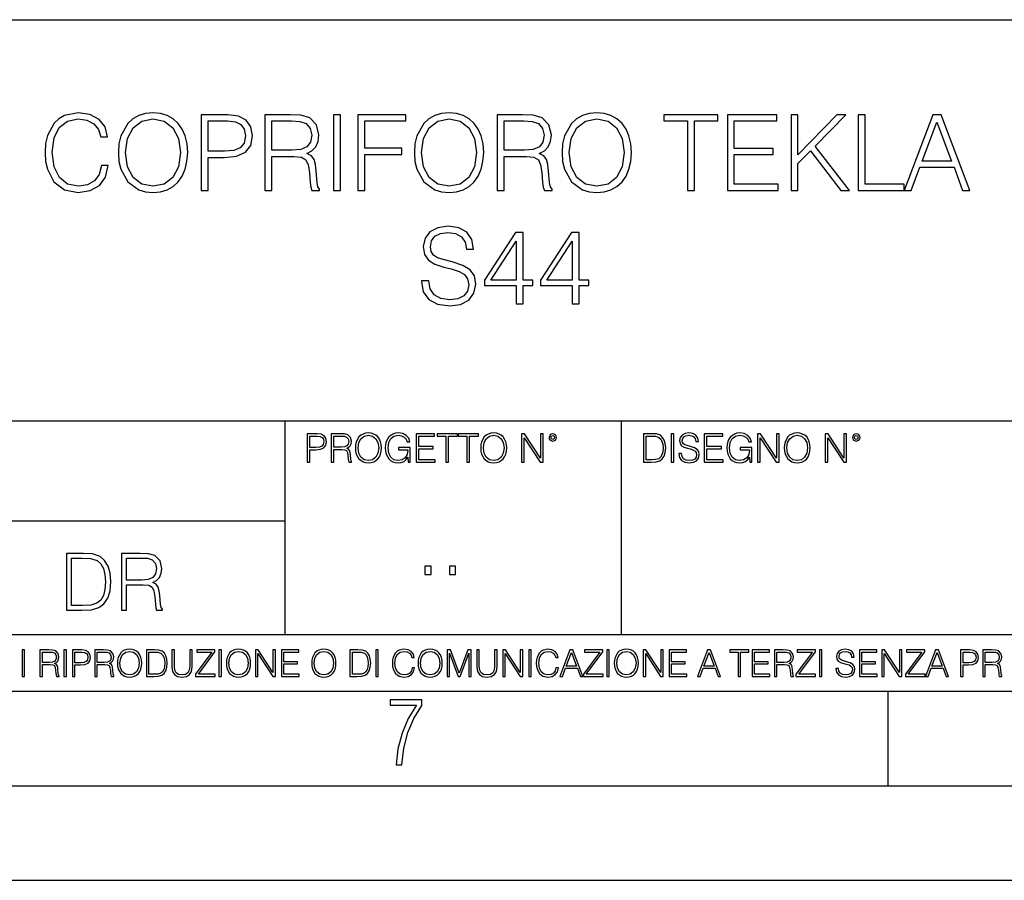
# Model space of a CAD drawing. Extents: x 0 to 420, y 0 to 297.
# Drawn here: x 316 to 368, y 0 to 46 of the extents above; entities that cross this region are included whole.
import ezdxf

# ---------------------------------------------------------------- set-up
doc = ezdxf.new("R2010")
doc.units = 0
doc.layers.get('0').update_dxf_attribs({"linetype": 'CONTINUOUS'})

msp = doc.modelspace()

# ---------------------------------------------------------------- linework, layer by layer
at = {"color": 7}
for p, q in [((234.999802, 45.500252), (410, 45.500252)), ((254.999802, 24.300249), (410, 24.300249)), ((329.999786, 13.00025), (329.999786, 24.300249)), ((347.77301, 13.00025), (347.77301, 24.300249)), ((234.999802, 19.00025), (329.999786, 19.00025)), ((234.999802, 13.00025), (410, 13.00025)), ((25.000401, 9.99976), (410, 9.99976)), ((234.999802, 10.00025), (410, 10.00025)), ((361.875, 4.99976), (361.875, 9.99976)), ((267.5, 4.99976), (415, 4.99976)), ((0, 0), (420, 0)), ((0, 0), (420, 0))]:
    msp.add_line(p, q, dxfattribs=at)
for points in [[(320.284546, 37.78389), (320.173279, 37.322136), (319.922913, 36.977211), (319.550201, 36.765808), (319.071747, 36.693485), (318.493164, 36.810314), (318.059235, 37.155235), (317.781067, 37.722691), (317.686493, 38.490425), (317.781067, 39.247032), (318.05365, 39.797798), (318.482025, 40.137157), (319.060608, 40.253986), (319.516815, 40.187225), (319.878418, 39.998074), (320.128754, 39.697659), (320.245605, 39.308228), (320.607208, 39.308228), (320.473694, 39.831177), (320.156586, 40.231731), (319.678131, 40.487644), (319.060608, 40.582218), (318.337402, 40.437572), (318.036987, 40.265114), (317.781067, 40.02589), (317.430573, 39.369423), (317.335999, 38.952179), (317.308197, 38.484863), (317.335999, 38.00642), (317.430573, 37.589172), (317.775513, 36.921577), (318.326263, 36.504333), (319.0495, 36.36525), (319.68927, 36.465389), (320.178833, 36.737991), (320.501495, 37.183052), (320.646149, 37.78389)], [(321.180237, 38.473736), (321.208038, 38.000854), (321.308197, 37.589172), (321.675354, 36.927143), (322.253937, 36.509895), (322.609985, 36.404194), (323.010559, 36.36525), (323.405548, 36.404194), (323.761597, 36.509895), (324.078705, 36.682358), (324.345734, 36.927143), (324.557129, 37.227558), (324.712921, 37.589172), (324.807495, 38.000854), (324.846436, 38.473736), (324.813049, 38.941051), (324.712921, 39.352734), (324.557129, 39.714348), (324.345734, 40.020329), (324.078705, 40.259548), (323.761597, 40.432011), (323.405548, 40.543278), (323.010559, 40.582218), (322.609985, 40.543278), (322.253937, 40.432011), (321.942413, 40.259548), (321.675354, 40.020329), (321.308197, 39.352734), (321.208038, 38.935486)], [(321.558533, 38.473736), (321.664246, 39.219215), (321.959076, 39.781105), (322.420837, 40.131592), (323.010559, 40.253986), (323.605835, 40.131592), (324.062012, 39.781105), (324.362427, 39.224777), (324.46814, 38.473736), (324.362427, 37.717129), (324.062012, 37.160801), (323.605835, 36.810314), (323.010559, 36.693485), (322.415283, 36.810314), (321.959076, 37.160801), (321.658661, 37.717129)], [(325.564087, 36.476517), (325.931274, 36.476517), (325.931274, 38.212261), (326.78244, 38.212261), (327.43335, 38.279018), (327.900665, 38.490425), (328.178833, 38.846474), (328.273407, 39.352734), (328.189972, 39.842304), (327.939606, 40.192791), (327.533508, 40.404194), (326.96048, 40.476517), (325.564087, 40.476517)], [(325.931274, 38.540493), (325.931274, 40.148285), (326.943787, 40.148285), (327.366608, 40.098213), (327.661438, 39.953568), (327.833923, 39.708782), (327.895111, 39.358295), (327.822784, 38.97443), (327.622498, 38.724083), (327.277588, 38.579437), (326.788025, 38.540493)], [(328.924316, 36.476517), (329.291504, 36.476517), (329.291504, 38.267895), (330.459778, 38.267895), (330.854767, 38.228951), (331.093994, 38.095432), (331.2164, 37.833958), (331.277588, 37.41671), (331.322083, 36.888199), (331.355469, 36.637852), (331.411102, 36.476517), (331.81723, 36.476517), (331.81723, 36.53215), (331.733765, 36.660107), (331.68927, 36.899326), (331.639191, 37.50016), (331.60025, 37.83952), (331.527924, 38.100994), (331.383301, 38.295712), (331.138519, 38.42923), (331.411102, 38.573875), (331.616943, 38.785278), (331.739349, 39.069008), (331.783844, 39.413929), (331.655884, 39.948006), (331.294281, 40.315182), (330.826965, 40.454262), (330.259521, 40.476517), (328.924316, 40.476517)], [(329.291504, 38.596127), (329.291504, 40.148285), (330.331818, 40.148285), (330.765778, 40.12603), (331.105133, 40.009201), (331.322083, 39.753288), (331.405548, 39.402802), (331.338776, 39.030064), (331.149628, 38.779716), (330.821411, 38.635071), (330.354095, 38.596127)], [(332.551575, 36.476517), (332.918762, 36.476517), (332.918762, 40.476517), (332.551575, 40.476517)], [(333.842255, 36.476517), (334.209442, 36.476517), (334.209442, 38.373596), (336.173279, 38.373596), (336.173279, 38.701828), (334.209442, 38.701828), (334.209442, 40.148285), (336.373566, 40.148285), (336.373566, 40.476517), (333.842255, 40.476517)], [(336.829742, 38.473736), (336.857544, 38.000854), (336.957703, 37.589172), (337.32489, 36.927143), (337.903442, 36.509895), (338.259521, 36.404194), (338.660065, 36.36525), (339.055054, 36.404194), (339.411102, 36.509895), (339.72821, 36.682358), (339.995239, 36.927143), (340.206665, 37.227558), (340.362427, 37.589172), (340.457001, 38.000854), (340.495941, 38.473736), (340.462555, 38.941051), (340.362427, 39.352734), (340.206665, 39.714348), (339.995239, 40.020329), (339.72821, 40.259548), (339.411102, 40.432011), (339.055054, 40.543278), (338.660065, 40.582218), (338.259521, 40.543278), (337.903442, 40.432011), (337.591919, 40.259548), (337.32489, 40.020329), (336.957703, 39.352734), (336.857544, 38.935486)], [(337.208038, 38.473736), (337.313751, 39.219215), (337.608612, 39.781105), (338.070343, 40.131592), (338.660065, 40.253986), (339.255341, 40.131592), (339.711517, 39.781105), (340.011932, 39.224777), (340.117645, 38.473736), (340.011932, 37.717129), (339.711517, 37.160801), (339.255341, 36.810314), (338.660065, 36.693485), (338.064789, 36.810314), (337.608612, 37.160801), (337.308197, 37.717129)], [(341.213623, 36.476517), (341.58078, 36.476517), (341.58078, 38.267895), (342.749084, 38.267895), (343.144073, 38.228951), (343.383301, 38.095432), (343.505676, 37.833958), (343.566864, 37.41671), (343.611389, 36.888199), (343.644775, 36.637852), (343.700409, 36.476517), (344.106506, 36.476517), (344.106506, 36.53215), (344.023071, 36.660107), (343.978577, 36.899326), (343.928497, 37.50016), (343.889557, 37.83952), (343.81723, 38.100994), (343.672577, 38.295712), (343.427795, 38.42923), (343.700409, 38.573875), (343.90625, 38.785278), (344.028625, 39.069008), (344.073151, 39.413929), (343.94519, 39.948006), (343.583557, 40.315182), (343.116241, 40.454262), (342.548798, 40.476517), (341.213623, 40.476517)], [(341.58078, 38.596127), (341.58078, 40.148285), (342.621124, 40.148285), (343.055054, 40.12603), (343.394409, 40.009201), (343.611389, 39.753288), (343.694824, 39.402802), (343.628082, 39.030064), (343.438934, 38.779716), (343.110687, 38.635071), (342.643372, 38.596127)], [(344.640594, 38.473736), (344.668396, 38.000854), (344.768555, 37.589172), (345.135712, 36.927143), (345.714294, 36.509895), (346.070343, 36.404194), (346.470917, 36.36525), (346.865906, 36.404194), (347.221954, 36.509895), (347.539062, 36.682358), (347.806091, 36.927143), (348.017517, 37.227558), (348.173279, 37.589172), (348.267853, 38.000854), (348.306793, 38.473736), (348.273407, 38.941051), (348.173279, 39.352734), (348.017517, 39.714348), (347.806091, 40.020329), (347.539062, 40.259548), (347.221954, 40.432011), (346.865906, 40.543278), (346.470917, 40.582218), (346.070343, 40.543278), (345.714294, 40.432011), (345.402771, 40.259548), (345.135712, 40.020329), (344.768555, 39.352734), (344.668396, 38.935486)], [(345.01889, 38.473736), (345.124603, 39.219215), (345.419464, 39.781105), (345.881195, 40.131592), (346.470917, 40.253986), (347.066193, 40.131592), (347.522369, 39.781105), (347.822784, 39.224777), (347.928497, 38.473736), (347.822784, 37.717129), (347.522369, 37.160801), (347.066193, 36.810314), (346.470917, 36.693485), (345.875641, 36.810314), (345.419464, 37.160801), (345.119019, 37.717129)], [(351.266449, 36.476517), (351.633636, 36.476517), (351.633636, 40.148285), (352.879822, 40.148285), (352.879822, 40.476517), (350.020294, 40.476517), (350.020294, 40.148285), (351.266449, 40.148285)], [(353.374939, 36.476517), (356.062012, 36.476517), (356.062012, 36.804749), (353.742126, 36.804749), (353.742126, 38.368034), (355.800537, 38.368034), (355.800537, 38.696266), (353.742126, 38.696266), (353.742126, 40.148285), (355.995239, 40.148285), (355.995239, 40.476517), (353.374939, 40.476517)], [(356.740723, 36.476517), (357.10791, 36.476517), (357.10791, 37.889591), (357.775513, 38.573875), (359.377716, 36.476517), (359.833923, 36.476517), (358.020294, 38.818657), (359.644775, 40.476517), (359.171875, 40.476517), (357.10791, 38.356907), (357.10791, 40.476517), (356.740723, 40.476517)], [(360.295654, 36.476517), (362.715698, 36.476517), (362.715698, 36.804749), (360.662842, 36.804749), (360.662842, 40.476517), (360.295654, 40.476517)], [(362.715698, 36.476517), (363.099548, 36.476517), (363.555756, 37.700439), (365.358246, 37.700439), (365.808899, 36.476517), (366.192749, 36.476517), (364.673981, 40.476517), (364.234467, 40.476517)], [(363.678162, 38.028671), (364.451447, 40.087086), (365.230286, 38.028671)], [(337.208038, 31.689312), (337.208038, 31.661495), (337.302612, 31.105167), (337.591919, 30.699047), (338.059235, 30.454264), (338.699005, 30.365252), (339.272034, 30.4487), (339.705963, 30.676794), (339.978577, 31.038408), (340.078705, 31.522413), (340.000824, 31.950787), (339.772736, 32.273457), (339.383301, 32.51268), (338.821411, 32.696266), (338.354095, 32.813095), (338.048096, 32.913235), (337.842255, 33.052315), (337.719879, 33.241467), (337.680939, 33.497379), (337.736572, 33.814487), (337.914581, 34.053707), (338.203888, 34.198353), (338.598877, 34.253986), (339.010559, 34.192791), (339.322083, 34.020329), (339.511261, 33.742165), (339.583557, 33.363861), (339.961884, 33.363861), (339.861725, 33.875683), (339.594696, 34.259548), (339.17746, 34.498772), (338.61557, 34.582218), (338.064789, 34.498772), (337.653107, 34.281803), (337.391632, 33.94244), (337.302612, 33.508507), (337.369385, 33.085697), (337.569672, 32.790844), (337.909027, 32.579437), (338.393036, 32.423664), (338.771332, 32.32909), (339.188568, 32.195572), (339.477875, 32.034237), (339.644775, 31.806141), (339.700409, 31.483471), (339.633636, 31.155237), (339.438934, 30.90489), (339.12738, 30.743555), (338.704559, 30.693485), (338.226135, 30.760244), (337.875641, 30.95496), (337.658691, 31.266502), (337.586365, 31.689312)], [(342.209442, 30.476517), (342.57663, 30.476517), (342.57663, 31.438965), (343.08844, 31.438965), (343.08844, 31.733818), (342.57663, 31.733818), (342.57663, 34.253986), (342.18161, 34.253986), (340.534882, 31.733818), (340.534882, 31.438965), (342.209442, 31.438965)], [(345.169098, 30.476517), (345.536285, 30.476517), (345.536285, 31.438965), (346.048096, 31.438965), (346.048096, 31.733818), (345.536285, 31.733818), (345.536285, 34.253986), (345.141296, 34.253986), (343.494568, 31.733818), (343.494568, 31.438965), (345.169098, 31.438965)], [(342.209442, 31.733818), (340.868683, 31.733818), (342.209442, 33.792233)], [(345.169098, 31.733818), (343.828369, 31.733818), (345.169098, 33.792233)], [(331.166687, 22.109638), (331.304382, 22.109638), (331.304382, 22.760542), (331.623566, 22.760542), (331.867645, 22.785578), (332.042908, 22.864853), (332.147217, 22.998373), (332.182678, 23.188219), (332.151398, 23.371807), (332.057495, 23.503241), (331.905212, 23.582518), (331.690338, 23.609638), (331.166687, 23.609638)], [(331.304382, 22.883631), (331.304382, 23.486551), (331.684082, 23.486551), (331.842621, 23.467775), (331.953186, 23.413532), (332.017853, 23.321739), (332.040802, 23.190306), (332.013702, 23.046356), (331.938599, 22.952475), (331.809235, 22.898233), (331.625641, 22.883631)], [(332.426758, 22.109638), (332.564453, 22.109638), (332.564453, 22.781404), (333.002563, 22.781404), (333.150696, 22.766802), (333.240387, 22.716732), (333.286285, 22.618679), (333.309235, 22.462212), (333.325928, 22.264019), (333.33844, 22.170139), (333.359314, 22.109638), (333.511597, 22.109638), (333.511597, 22.130501), (333.480316, 22.178484), (333.463623, 22.268192), (333.444855, 22.493505), (333.430237, 22.620766), (333.403137, 22.718817), (333.348877, 22.791836), (333.25708, 22.841906), (333.359314, 22.896147), (333.436493, 22.975424), (333.482391, 23.081821), (333.499084, 23.211168), (333.451111, 23.411446), (333.315491, 23.549137), (333.140259, 23.601294), (332.92746, 23.609638), (332.426758, 23.609638)], [(332.564453, 22.904491), (332.564453, 23.486551), (332.95459, 23.486551), (333.11731, 23.478205), (333.244568, 23.434395), (333.325928, 23.338428), (333.357239, 23.206995), (333.332184, 23.067219), (333.261261, 22.973337), (333.138184, 22.919096), (332.962921, 22.904491)], [(333.711884, 22.858595), (333.722321, 22.681265), (333.759857, 22.526884), (333.897552, 22.278624), (334.114532, 22.122156), (334.248047, 22.082518), (334.398254, 22.067913), (334.546387, 22.082518), (334.679901, 22.122156), (334.798798, 22.186829), (334.898956, 22.278624), (334.978241, 22.391279), (335.036652, 22.526884), (335.072113, 22.681265), (335.0867, 22.858595), (335.074188, 23.033838), (335.036652, 23.188219), (334.978241, 23.323824), (334.898956, 23.438568), (334.798798, 23.528275), (334.679901, 23.592949), (334.546387, 23.634672), (334.398254, 23.649277), (334.248047, 23.634672), (334.114532, 23.592949), (333.997711, 23.528275), (333.897552, 23.438568), (333.759857, 23.188219), (333.722321, 23.031752)], [(333.85376, 22.858595), (333.893402, 23.138149), (334.003967, 23.34886), (334.177124, 23.480291), (334.398254, 23.52619), (334.62149, 23.480291), (334.792542, 23.34886), (334.905212, 23.140236), (334.944855, 22.858595), (334.905212, 22.574867), (334.792542, 22.366245), (334.62149, 22.234812), (334.398254, 22.191002), (334.175018, 22.234812), (334.003967, 22.366245), (333.891296, 22.574867)], [(336.503265, 22.109638), (336.613831, 22.109638), (336.613831, 22.879457), (335.987976, 22.879457), (335.987976, 22.756371), (336.482391, 22.756371), (336.482391, 22.750111), (336.44693, 22.512281), (336.342621, 22.337038), (336.177826, 22.228554), (335.958771, 22.191002), (335.741791, 22.236898), (335.576965, 22.370417), (335.470581, 22.583212), (335.43512, 22.864853), (335.470581, 23.148581), (335.576965, 23.355118), (335.745972, 23.482378), (335.975433, 23.52619), (336.150696, 23.501154), (336.294647, 23.430222), (336.396851, 23.319653), (336.453186, 23.173616), (336.595062, 23.173616), (336.52829, 23.371807), (336.398956, 23.522017), (336.211182, 23.615896), (335.973358, 23.649277), (335.825226, 23.634672), (335.691711, 23.595034), (335.478912, 23.440653), (335.399658, 23.327997), (335.341248, 23.194479), (335.30368, 23.038012), (335.293243, 22.862768), (335.30368, 22.685438), (335.339142, 22.528971), (335.472656, 22.278624), (335.568634, 22.186829), (335.685455, 22.122156), (335.816895, 22.082518), (335.965027, 22.067913), (336.134003, 22.090862), (336.282135, 22.149277), (336.401031, 22.245243), (336.488647, 22.37459)], [(336.918427, 22.109638), (337.926086, 22.109638), (337.926086, 22.232725), (337.056122, 22.232725), (337.056122, 22.818956), (337.828033, 22.818956), (337.828033, 22.942045), (337.056122, 22.942045), (337.056122, 23.486551), (337.901031, 23.486551), (337.901031, 23.609638), (336.918427, 23.609638)], [(338.499786, 22.109638), (338.637482, 22.109638), (338.637482, 23.486551), (339.104797, 23.486551), (339.104797, 23.609638), (338.032471, 23.609638), (338.032471, 23.486551), (338.499786, 23.486551)], [(339.60965, 22.109638), (339.747345, 22.109638), (339.747345, 23.486551), (340.214661, 23.486551), (340.214661, 23.609638), (339.142334, 23.609638), (339.142334, 23.486551), (339.60965, 23.486551)], [(340.335663, 22.858595), (340.3461, 22.681265), (340.383667, 22.526884), (340.521332, 22.278624), (340.738312, 22.122156), (340.871826, 22.082518), (341.022034, 22.067913), (341.170166, 22.082518), (341.30368, 22.122156), (341.422607, 22.186829), (341.522736, 22.278624), (341.60202, 22.391279), (341.660431, 22.526884), (341.695892, 22.681265), (341.71051, 22.858595), (341.697968, 23.033838), (341.660431, 23.188219), (341.60202, 23.323824), (341.522736, 23.438568), (341.422607, 23.528275), (341.30368, 23.592949), (341.170166, 23.634672), (341.022034, 23.649277), (340.871826, 23.634672), (340.738312, 23.592949), (340.62149, 23.528275), (340.521332, 23.438568), (340.383667, 23.188219), (340.3461, 23.031752)], [(340.477539, 22.858595), (340.517181, 23.138149), (340.627747, 23.34886), (340.800903, 23.480291), (341.022034, 23.52619), (341.24527, 23.480291), (341.416321, 23.34886), (341.528992, 23.140236), (341.568634, 22.858595), (341.528992, 22.574867), (341.416321, 22.366245), (341.24527, 22.234812), (341.022034, 22.191002), (340.798798, 22.234812), (340.627747, 22.366245), (340.515076, 22.574867)], [(342.50119, 22.109638), (342.638855, 22.109638), (342.638855, 23.396843), (343.481689, 22.109638), (343.634003, 22.109638), (343.634003, 23.609638), (343.496307, 23.609638), (343.496307, 22.322433), (342.653473, 23.609638), (342.50119, 23.609638)], [(343.949036, 23.411446), (343.963623, 23.334255), (344.005341, 23.271669), (344.145142, 23.21534), (344.284912, 23.271669), (344.32663, 23.334255), (344.343323, 23.411446), (344.32663, 23.486551), (344.284912, 23.551224), (344.220215, 23.592949), (344.145142, 23.609638), (344.067932, 23.592949), (344.005341, 23.551224)], [(344.044983, 23.413532), (344.074188, 23.484465), (344.145142, 23.515759), (344.213959, 23.484465), (344.24527, 23.413532), (344.216064, 23.3426), (344.145142, 23.313393), (344.072113, 23.340515)], [(349.29248, 23.609638), (348.939911, 23.609638), (348.939911, 22.109638), (349.352997, 22.109638), (349.607513, 22.12007), (349.801514, 22.174311), (349.935028, 22.278624), (350.035187, 22.428831), (350.095673, 22.62285), (350.116547, 22.862768), (350.095673, 23.085995), (350.041443, 23.271669), (349.951721, 23.41979), (349.832825, 23.528275), (349.634613, 23.59712), (349.394714, 23.609638)], [(349.077606, 22.232725), (349.077606, 23.486551), (349.352997, 23.486551), (349.582458, 23.47612), (349.757721, 23.41979), (349.851593, 23.330084), (349.918365, 23.206995), (349.960083, 23.050528), (349.97467, 22.858595), (349.960083, 22.658318), (349.918365, 22.497677), (349.847412, 22.37459), (349.747284, 22.289055), (349.584564, 22.24107), (349.367584, 22.232725)], [(350.404449, 22.109638), (350.542145, 22.109638), (350.542145, 23.609638), (350.404449, 23.609638)], [(350.81543, 22.564436), (350.81543, 22.554005), (350.850891, 22.345383), (350.959381, 22.193087), (351.134613, 22.101294), (351.374542, 22.067913), (351.589417, 22.099207), (351.752136, 22.184742), (351.85437, 22.320347), (351.891937, 22.50185), (351.862732, 22.662489), (351.777191, 22.783491), (351.631134, 22.873199), (351.420441, 22.942045), (351.245209, 22.985855), (351.130463, 23.023407), (351.053253, 23.075563), (351.007355, 23.146496), (350.992767, 23.242462), (351.013611, 23.361376), (351.080383, 23.451084), (351.188873, 23.505327), (351.336975, 23.52619), (351.491364, 23.503241), (351.608185, 23.438568), (351.679138, 23.334255), (351.706238, 23.192392), (351.848114, 23.192392), (351.810577, 23.384325), (351.710419, 23.528275), (351.553955, 23.617983), (351.343262, 23.649277), (351.136719, 23.617983), (350.98233, 23.536619), (350.884277, 23.409361), (350.850891, 23.246634), (350.875946, 23.088081), (350.95105, 22.97751), (351.078308, 22.898233), (351.259796, 22.839819), (351.401672, 22.804354), (351.558136, 22.754284), (351.666626, 22.693783), (351.729187, 22.608248), (351.750061, 22.487246), (351.725037, 22.364159), (351.652008, 22.270279), (351.535187, 22.209778), (351.376617, 22.191002), (351.197205, 22.216036), (351.065765, 22.289055), (350.984406, 22.405884), (350.957306, 22.564436)], [(352.15271, 22.109638), (353.160339, 22.109638), (353.160339, 22.232725), (352.290405, 22.232725), (352.290405, 22.818956), (353.062286, 22.818956), (353.062286, 22.942045), (352.290405, 22.942045), (352.290405, 23.486551), (353.135315, 23.486551), (353.135315, 23.609638), (352.15271, 23.609638)], [(354.562286, 22.109638), (354.672882, 22.109638), (354.672882, 22.879457), (354.046997, 22.879457), (354.046997, 22.756371), (354.541443, 22.756371), (354.541443, 22.750111), (354.505981, 22.512281), (354.401672, 22.337038), (354.236847, 22.228554), (354.017792, 22.191002), (353.800812, 22.236898), (353.636017, 22.370417), (353.529602, 22.583212), (353.494141, 22.864853), (353.529602, 23.148581), (353.636017, 23.355118), (353.804993, 23.482378), (354.034485, 23.52619), (354.209717, 23.501154), (354.353668, 23.430222), (354.455902, 23.319653), (354.512238, 23.173616), (354.654083, 23.173616), (354.587341, 23.371807), (354.457977, 23.522017), (354.270233, 23.615896), (354.03241, 23.649277), (353.884277, 23.634672), (353.750763, 23.595034), (353.537964, 23.440653), (353.458679, 23.327997), (353.400269, 23.194479), (353.362732, 23.038012), (353.352295, 22.862768), (353.362732, 22.685438), (353.398193, 22.528971), (353.531708, 22.278624), (353.627655, 22.186829), (353.744507, 22.122156), (353.875916, 22.082518), (354.024048, 22.067913), (354.193024, 22.090862), (354.341156, 22.149277), (354.460083, 22.245243), (354.547699, 22.37459)], [(354.977448, 22.109638), (355.115143, 22.109638), (355.115143, 23.396843), (355.957977, 22.109638), (356.110291, 22.109638), (356.110291, 23.609638), (355.972595, 23.609638), (355.972595, 22.322433), (355.129761, 23.609638), (354.977448, 23.609638)], [(356.3815, 22.858595), (356.391937, 22.681265), (356.429474, 22.526884), (356.567169, 22.278624), (356.784149, 22.122156), (356.917664, 22.082518), (357.067871, 22.067913), (357.215973, 22.082518), (357.349518, 22.122156), (357.468414, 22.186829), (357.568573, 22.278624), (357.647827, 22.391279), (357.706238, 22.526884), (357.74173, 22.681265), (357.756317, 22.858595), (357.743805, 23.033838), (357.706238, 23.188219), (357.647827, 23.323824), (357.568573, 23.438568), (357.468414, 23.528275), (357.349518, 23.592949), (357.215973, 23.634672), (357.067871, 23.649277), (356.917664, 23.634672), (356.784149, 23.592949), (356.667297, 23.528275), (356.567169, 23.438568), (356.429474, 23.188219), (356.391937, 23.031752)], [(356.523346, 22.858595), (356.562988, 23.138149), (356.673553, 23.34886), (356.84671, 23.480291), (357.067871, 23.52619), (357.291077, 23.480291), (357.462158, 23.34886), (357.574829, 23.140236), (357.614441, 22.858595), (357.574829, 22.574867), (357.462158, 22.366245), (357.291077, 22.234812), (357.067871, 22.191002), (356.844635, 22.234812), (356.673553, 22.366245), (356.560913, 22.574867)], [(358.546997, 22.109638), (358.684692, 22.109638), (358.684692, 23.396843), (359.527527, 22.109638), (359.67981, 22.109638), (359.67981, 23.609638), (359.542145, 23.609638), (359.542145, 22.322433), (358.69931, 23.609638), (358.546997, 23.609638)], [(359.994843, 23.411446), (360.00946, 23.334255), (360.051178, 23.271669), (360.190948, 23.21534), (360.330719, 23.271669), (360.372467, 23.334255), (360.38913, 23.411446), (360.372467, 23.486551), (360.330719, 23.551224), (360.266052, 23.592949), (360.190948, 23.609638), (360.11377, 23.592949), (360.051178, 23.551224)], [(360.09082, 23.413532), (360.120026, 23.484465), (360.190948, 23.515759), (360.259796, 23.484465), (360.291077, 23.413532), (360.261871, 23.3426), (360.190948, 23.313393), (360.11792, 23.340515)], [(319.134583, 17.285646), (318.429443, 17.285646), (318.429443, 14.285647), (319.255585, 14.285647), (319.764618, 14.30651), (320.152679, 14.414993), (320.419708, 14.623617), (320.619995, 14.924034), (320.740997, 15.312073), (320.782715, 15.791906), (320.740997, 16.238359), (320.632507, 16.609709), (320.453094, 16.905952), (320.21524, 17.122921), (319.818878, 17.260612), (319.33905, 17.285646)], [(321.337646, 14.285647), (321.613037, 14.285647), (321.613037, 15.62918), (322.489258, 15.62918), (322.785492, 15.599973), (322.964905, 15.499834), (323.056702, 15.303728), (323.1026, 14.990793), (323.135986, 14.59441), (323.161011, 14.406649), (323.202728, 14.285647), (323.507324, 14.285647), (323.507324, 14.327372), (323.444733, 14.423339), (323.411346, 14.602755), (323.37381, 15.05338), (323.344604, 15.3079), (323.290344, 15.504006), (323.181885, 15.650043), (322.998291, 15.750181), (323.202728, 15.858665), (323.357117, 16.01722), (323.448914, 16.230015), (323.4823, 16.488707), (323.386322, 16.889263), (323.115112, 17.164646), (322.764618, 17.268957), (322.33905, 17.285646), (321.337646, 17.285646)], [(318.704834, 14.531822), (318.704834, 17.039473), (319.255585, 17.039473), (319.714569, 17.01861), (320.065033, 16.905952), (320.252808, 16.726538), (320.386322, 16.480362), (320.469788, 16.167427), (320.498993, 15.783561), (320.469788, 15.383005), (320.386322, 15.061726), (320.244446, 14.81555), (320.044189, 14.644479), (319.718719, 14.548512), (319.28479, 14.531822)], [(321.613037, 15.875355), (321.613037, 17.039473), (322.39328, 17.039473), (322.718719, 17.022781), (322.973236, 16.93516), (323.135986, 16.743227), (323.198547, 16.480362), (323.148499, 16.200808), (323.006622, 16.013046), (322.760468, 15.904562), (322.409973, 15.875355)], [(337.388153, 16.170408), (337.709442, 16.170408), (337.709442, 16.603649), (337.388153, 16.603649)], [(338.683014, 16.170408), (339.004303, 16.170408), (339.004303, 16.603649), (338.683014, 16.603649)], [(316.097534, 10.781829), (316.226044, 10.781829), (316.226044, 12.181828), (316.097534, 12.181828)], [(317.036041, 10.781829), (317.164551, 10.781829), (317.164551, 11.408811), (317.573456, 11.408811), (317.7117, 11.395181), (317.795441, 11.348449), (317.838257, 11.256933), (317.85968, 11.110897), (317.875275, 10.925918), (317.886963, 10.838296), (317.906433, 10.781829), (318.048553, 10.781829), (318.048553, 10.8013), (318.019348, 10.846085), (318.003784, 10.929812), (317.986267, 11.140104), (317.972626, 11.258881), (317.947327, 11.350396), (317.896667, 11.418547), (317.811005, 11.465278), (317.906433, 11.515904), (317.978455, 11.589895), (318.021301, 11.6892), (318.036865, 11.809923), (317.992096, 11.99685), (317.86554, 12.125361), (317.701965, 12.17404), (317.503357, 12.181828), (317.036041, 12.181828)], [(317.164551, 11.523693), (317.164551, 12.066947), (317.528687, 12.066947), (317.680542, 12.059158), (317.799316, 12.018269), (317.875275, 11.928699), (317.90448, 11.806029), (317.881104, 11.67557), (317.814911, 11.587949), (317.700012, 11.537323), (317.536469, 11.523693)], [(318.305573, 10.781829), (318.434082, 10.781829), (318.434082, 12.181828), (318.305573, 12.181828)], [(318.757324, 10.781829), (318.885834, 10.781829), (318.885834, 11.389339), (319.183746, 11.389339), (319.41156, 11.412705), (319.575134, 11.486697), (319.672485, 11.611315), (319.705566, 11.788505), (319.676392, 11.959854), (319.588745, 12.082524), (319.446594, 12.156516), (319.246063, 12.181828), (318.757324, 12.181828)], [(318.885834, 11.504221), (318.885834, 12.066947), (319.240204, 12.066947), (319.388184, 12.049423), (319.491394, 11.998796), (319.551758, 11.913122), (319.573181, 11.790452), (319.547852, 11.656098), (319.477783, 11.568477), (319.357056, 11.517851), (319.185699, 11.504221)], [(319.933411, 10.781829), (320.06192, 10.781829), (320.06192, 11.408811), (320.470825, 11.408811), (320.60907, 11.395181), (320.69278, 11.348449), (320.735626, 11.256933), (320.75705, 11.110897), (320.772614, 10.925918), (320.784302, 10.838296), (320.803772, 10.781829), (320.945923, 10.781829), (320.945923, 10.8013), (320.916718, 10.846085), (320.901123, 10.929812), (320.883606, 11.140104), (320.869995, 11.258881), (320.844666, 11.350396), (320.794037, 11.418547), (320.708374, 11.465278), (320.803772, 11.515904), (320.875824, 11.589895), (320.91864, 11.6892), (320.934235, 11.809923), (320.889465, 11.99685), (320.762878, 12.125361), (320.599304, 12.17404), (320.400696, 12.181828), (319.933411, 12.181828)], [(320.06192, 11.523693), (320.06192, 12.066947), (320.426025, 12.066947), (320.577911, 12.059158), (320.696686, 12.018269), (320.772614, 11.928699), (320.801819, 11.806029), (320.778442, 11.67557), (320.71225, 11.587949), (320.597382, 11.537323), (320.433807, 11.523693)], [(321.132843, 11.480855), (321.142578, 11.315348), (321.177612, 11.171259), (321.306152, 10.939548), (321.508636, 10.793511), (321.63324, 10.756516), (321.773438, 10.742886), (321.911682, 10.756516), (322.036316, 10.793511), (322.147308, 10.853873), (322.240784, 10.939548), (322.314758, 11.044694), (322.369263, 11.171259), (322.402374, 11.315348), (322.416016, 11.480855), (322.404327, 11.644416), (322.369263, 11.788505), (322.314758, 11.91507), (322.240784, 12.022162), (322.147308, 12.10589), (322.036316, 12.166252), (321.911682, 12.205194), (321.773438, 12.218824), (321.63324, 12.205194), (321.508636, 12.166252), (321.399597, 12.10589), (321.306152, 12.022162), (321.177612, 11.788505), (321.142578, 11.642468)], [(321.265259, 11.480855), (321.302246, 11.741774), (321.405457, 11.938436), (321.567047, 12.061106), (321.773438, 12.103943), (321.981812, 12.061106), (322.141479, 11.938436), (322.246613, 11.74372), (322.2836, 11.480855), (322.246613, 11.216043), (322.141479, 11.021328), (321.981812, 10.898658), (321.773438, 10.857768), (321.565125, 10.898658), (321.405457, 11.021328), (321.300293, 11.216043)], [(322.996277, 12.181828), (322.667175, 12.181828), (322.667175, 10.781829), (323.052734, 10.781829), (323.290283, 10.791565), (323.471375, 10.842191), (323.595978, 10.939548), (323.689453, 11.079742), (323.745911, 11.260827), (323.765381, 11.48475), (323.745911, 11.693094), (323.695282, 11.866391), (323.611572, 12.004639), (323.50058, 12.10589), (323.315582, 12.170146), (323.091675, 12.181828)], [(322.795715, 10.89671), (322.795715, 12.066947), (323.052734, 12.066947), (323.266907, 12.057211), (323.430481, 12.004639), (323.518097, 11.920911), (323.580414, 11.806029), (323.619354, 11.659993), (323.632996, 11.480855), (323.619354, 11.293929), (323.580414, 11.143998), (323.514221, 11.029117), (323.420746, 10.949284), (323.26886, 10.904499), (323.066345, 10.89671)], [(324.014618, 12.181828), (324.014618, 11.282246), (324.047729, 11.046641), (324.147034, 10.877239), (324.312531, 10.777935), (324.546204, 10.742886), (324.777893, 10.777935), (324.94342, 10.877239), (325.044678, 11.046641), (325.079712, 11.282246), (325.079712, 12.181828), (324.951202, 12.181828), (324.951202, 11.29977), (324.927826, 11.103108), (324.855774, 10.964861), (324.731171, 10.88308), (324.546204, 10.857768), (324.359253, 10.88308), (324.23465, 10.964861), (324.164551, 11.103108), (324.143127, 11.29977), (324.143127, 12.181828)], [(325.25885, 10.781829), (326.298615, 10.781829), (326.298615, 10.89671), (325.410736, 10.89671), (326.285004, 12.070842), (326.285004, 12.181828), (325.325043, 12.181828), (325.325043, 12.066947), (326.125336, 12.066947), (325.25885, 10.900605)], [(326.499176, 10.781829), (326.627686, 10.781829), (326.627686, 12.181828), (326.499176, 12.181828)], [(326.890564, 11.480855), (326.900299, 11.315348), (326.935333, 11.171259), (327.063843, 10.939548), (327.266357, 10.793511), (327.390961, 10.756516), (327.531158, 10.742886), (327.669403, 10.756516), (327.794037, 10.793511), (327.905029, 10.853873), (327.998474, 10.939548), (328.072479, 11.044694), (328.126984, 11.171259), (328.160095, 11.315348), (328.173706, 11.480855), (328.162048, 11.644416), (328.126984, 11.788505), (328.072479, 11.91507), (327.998474, 12.022162), (327.905029, 12.10589), (327.794037, 12.166252), (327.669403, 12.205194), (327.531158, 12.218824), (327.390961, 12.205194), (327.266357, 12.166252), (327.157318, 12.10589), (327.063843, 12.022162), (326.935333, 11.788505), (326.900299, 11.642468)], [(327.022949, 11.480855), (327.059937, 11.741774), (327.163147, 11.938436), (327.324768, 12.061106), (327.531158, 12.103943), (327.739502, 12.061106), (327.89917, 11.938436), (328.004333, 11.74372), (328.041321, 11.480855), (328.004333, 11.216043), (327.89917, 11.021328), (327.739502, 10.898658), (327.531158, 10.857768), (327.322815, 10.898658), (327.163147, 11.021328), (327.058014, 11.216043)], [(328.424896, 10.781829), (328.553406, 10.781829), (328.553406, 11.98322), (329.340057, 10.781829), (329.482208, 10.781829), (329.482208, 12.181828), (329.353699, 12.181828), (329.353699, 10.980438), (328.567047, 12.181828), (328.424896, 12.181828)], [(329.795715, 10.781829), (330.736176, 10.781829), (330.736176, 10.89671), (329.924225, 10.89671), (329.924225, 11.443859), (330.644653, 11.443859), (330.644653, 11.558742), (329.924225, 11.558742), (329.924225, 12.066947), (330.712799, 12.066947), (330.712799, 12.181828), (329.795715, 12.181828)], [(331.400146, 11.480855), (331.409882, 11.315348), (331.444946, 11.171259), (331.573456, 10.939548), (331.77594, 10.793511), (331.900574, 10.756516), (332.040771, 10.742886), (332.179016, 10.756516), (332.303619, 10.793511), (332.414612, 10.853873), (332.508087, 10.939548), (332.582062, 11.044694), (332.636597, 11.171259), (332.669678, 11.315348), (332.683319, 11.480855), (332.671631, 11.644416), (332.636597, 11.788505), (332.582062, 11.91507), (332.508087, 12.022162), (332.414612, 12.10589), (332.303619, 12.166252), (332.179016, 12.205194), (332.040771, 12.218824), (331.900574, 12.205194), (331.77594, 12.166252), (331.666901, 12.10589), (331.573456, 12.022162), (331.444946, 11.788505), (331.409882, 11.642468)], [(331.532562, 11.480855), (331.56955, 11.741774), (331.67276, 11.938436), (331.834351, 12.061106), (332.040771, 12.103943), (332.249115, 12.061106), (332.408783, 11.938436), (332.513916, 11.74372), (332.550903, 11.480855), (332.513916, 11.216043), (332.408783, 11.021328), (332.249115, 10.898658), (332.040771, 10.857768), (331.832428, 10.898658), (331.67276, 11.021328), (331.567596, 11.216043)], [(333.750366, 12.181828), (333.421295, 12.181828), (333.421295, 10.781829), (333.806824, 10.781829), (334.044373, 10.791565), (334.225464, 10.842191), (334.350098, 10.939548), (334.443542, 11.079742), (334.5, 11.260827), (334.51947, 11.48475), (334.5, 11.693094), (334.449402, 11.866391), (334.365662, 12.004639), (334.254669, 12.10589), (334.069702, 12.170146), (333.845764, 12.181828)], [(333.549805, 10.89671), (333.549805, 12.066947), (333.806824, 12.066947), (334.020996, 12.057211), (334.18457, 12.004639), (334.272186, 11.920911), (334.334503, 11.806029), (334.373444, 11.659993), (334.387085, 11.480855), (334.373444, 11.293929), (334.334503, 11.143998), (334.268311, 11.029117), (334.174835, 10.949284), (334.022949, 10.904499), (333.820465, 10.89671)], [(334.788177, 10.781829), (334.916687, 10.781829), (334.916687, 12.181828), (334.788177, 12.181828)], [(336.708069, 11.239408), (336.669128, 11.077795), (336.581512, 10.957072), (336.45105, 10.88308), (336.2836, 10.857768), (336.081085, 10.898658), (335.929199, 11.019381), (335.831848, 11.21799), (335.798767, 11.486697), (335.831848, 11.751509), (335.927277, 11.944277), (336.077209, 12.063053), (336.279694, 12.103943), (336.439362, 12.080577), (336.565918, 12.014374), (336.653564, 11.909228), (336.694458, 11.772927), (336.821014, 11.772927), (336.774292, 11.955959), (336.6633, 12.096154), (336.49585, 12.185723), (336.279694, 12.218824), (336.026581, 12.168199), (335.921417, 12.107838), (335.831848, 12.02411), (335.709167, 11.794346), (335.676086, 11.64831), (335.666351, 11.48475), (335.676086, 11.317295), (335.709167, 11.171259), (335.829895, 10.937601), (336.022675, 10.791565), (336.275818, 10.742886), (336.499725, 10.777935), (336.671082, 10.873344), (336.783997, 11.029117), (336.834656, 11.239408)], [(337.021576, 11.480855), (337.031311, 11.315348), (337.066345, 11.171259), (337.194855, 10.939548), (337.397369, 10.793511), (337.521973, 10.756516), (337.66217, 10.742886), (337.800415, 10.756516), (337.925049, 10.793511), (338.036041, 10.853873), (338.129486, 10.939548), (338.203491, 11.044694), (338.257996, 11.171259), (338.291107, 11.315348), (338.304749, 11.480855), (338.29306, 11.644416), (338.257996, 11.788505), (338.203491, 11.91507), (338.129486, 12.022162), (338.036041, 12.10589), (337.925049, 12.166252), (337.800415, 12.205194), (337.66217, 12.218824), (337.521973, 12.205194), (337.397369, 12.166252), (337.28833, 12.10589), (337.194855, 12.022162), (337.066345, 11.788505), (337.031311, 11.642468)], [(337.153961, 11.480855), (337.190979, 11.741774), (337.294159, 11.938436), (337.45578, 12.061106), (337.66217, 12.103943), (337.870514, 12.061106), (338.030182, 11.938436), (338.135345, 11.74372), (338.172333, 11.480855), (338.135345, 11.216043), (338.030182, 11.021328), (337.870514, 10.898658), (337.66217, 10.857768), (337.453827, 10.898658), (337.294159, 11.021328), (337.189026, 11.216043)], [(338.553955, 10.781829), (338.682495, 10.781829), (338.682495, 12.002691), (339.138123, 10.781829), (339.256897, 10.781829), (339.702789, 12.002691), (339.702789, 10.781829), (339.831299, 10.781829), (339.831299, 12.181828), (339.650208, 12.181828), (339.196533, 10.949284), (338.735046, 12.181828), (338.553955, 12.181828)], [(340.133118, 12.181828), (340.133118, 11.282246), (340.166199, 11.046641), (340.265503, 10.877239), (340.43103, 10.777935), (340.664673, 10.742886), (340.896393, 10.777935), (341.06189, 10.877239), (341.163147, 11.046641), (341.198212, 11.282246), (341.198212, 12.181828), (341.069702, 12.181828), (341.069702, 11.29977), (341.046326, 11.103108), (340.974274, 10.964861), (340.84967, 10.88308), (340.664673, 10.857768), (340.477753, 10.88308), (340.353149, 10.964861), (340.283051, 11.103108), (340.261627, 11.29977), (340.261627, 12.181828)], [(341.5, 10.781829), (341.62854, 10.781829), (341.62854, 11.98322), (342.415161, 10.781829), (342.557312, 10.781829), (342.557312, 12.181828), (342.428802, 12.181828), (342.428802, 10.980438), (341.642151, 12.181828), (341.5, 12.181828)], [(342.880554, 10.781829), (343.009064, 10.781829), (343.009064, 12.181828), (342.880554, 12.181828)], [(344.31366, 11.239408), (344.274689, 11.077795), (344.187073, 10.957072), (344.05661, 10.88308), (343.88916, 10.857768), (343.686646, 10.898658), (343.53479, 11.019381), (343.437439, 11.21799), (343.404327, 11.486697), (343.437439, 11.751509), (343.532837, 11.944277), (343.68277, 12.063053), (343.885254, 12.103943), (344.044922, 12.080577), (344.171509, 12.014374), (344.259125, 11.909228), (344.300018, 11.772927), (344.426575, 11.772927), (344.379852, 11.955959), (344.26886, 12.096154), (344.10141, 12.185723), (343.885254, 12.218824), (343.632141, 12.168199), (343.526978, 12.107838), (343.437439, 12.02411), (343.314758, 11.794346), (343.281647, 11.64831), (343.271912, 11.48475), (343.281647, 11.317295), (343.314758, 11.171259), (343.435486, 10.937601), (343.628235, 10.791565), (343.881378, 10.742886), (344.105286, 10.777935), (344.276642, 10.873344), (344.389587, 11.029117), (344.440216, 11.239408)], [(344.521973, 10.781829), (344.656342, 10.781829), (344.81601, 11.210201), (345.446899, 11.210201), (345.604614, 10.781829), (345.738953, 10.781829), (345.207397, 12.181828), (345.053558, 12.181828)], [(344.858826, 11.325084), (345.129517, 12.045528), (345.4021, 11.325084)], [(345.764282, 10.781829), (346.804047, 10.781829), (346.804047, 10.89671), (345.916138, 10.89671), (346.790405, 12.070842), (346.790405, 12.181828), (345.830475, 12.181828), (345.830475, 12.066947), (346.630737, 12.066947), (345.764282, 10.900605)], [(347.004578, 10.781829), (347.133118, 10.781829), (347.133118, 12.181828), (347.004578, 12.181828)], [(347.395966, 11.480855), (347.405701, 11.315348), (347.440765, 11.171259), (347.569275, 10.939548), (347.771759, 10.793511), (347.896393, 10.756516), (348.036591, 10.742886), (348.174835, 10.756516), (348.299438, 10.793511), (348.410431, 10.853873), (348.503906, 10.939548), (348.577881, 11.044694), (348.632416, 11.171259), (348.665527, 11.315348), (348.679138, 11.480855), (348.66745, 11.644416), (348.632416, 11.788505), (348.577881, 11.91507), (348.503906, 12.022162), (348.410431, 12.10589), (348.299438, 12.166252), (348.174835, 12.205194), (348.036591, 12.218824), (347.896393, 12.205194), (347.771759, 12.166252), (347.66272, 12.10589), (347.569275, 12.022162), (347.440765, 11.788505), (347.405701, 11.642468)], [(347.528381, 11.480855), (347.565369, 11.741774), (347.668579, 11.938436), (347.8302, 12.061106), (348.036591, 12.103943), (348.244934, 12.061106), (348.404602, 11.938436), (348.509735, 11.74372), (348.546753, 11.480855), (348.509735, 11.216043), (348.404602, 11.021328), (348.244934, 10.898658), (348.036591, 10.857768), (347.828247, 10.898658), (347.668579, 11.021328), (347.563416, 11.216043)], [(348.930328, 10.781829), (349.058838, 10.781829), (349.058838, 11.98322), (349.84549, 10.781829), (349.98761, 10.781829), (349.98761, 12.181828), (349.859131, 12.181828), (349.859131, 10.980438), (349.072449, 12.181828), (348.930328, 12.181828)], [(350.301117, 10.781829), (351.241577, 10.781829), (351.241577, 10.89671), (350.429626, 10.89671), (350.429626, 11.443859), (351.150085, 11.443859), (351.150085, 11.558742), (350.429626, 11.558742), (350.429626, 12.066947), (351.218231, 12.066947), (351.218231, 12.181828), (350.301117, 12.181828)], [(351.800415, 10.781829), (351.934784, 10.781829), (352.094452, 11.210201), (352.725311, 11.210201), (352.883026, 10.781829), (353.017395, 10.781829), (352.485809, 12.181828), (352.332001, 12.181828)], [(352.137268, 11.325084), (352.407928, 12.045528), (352.680542, 11.325084)], [(353.950073, 10.781829), (354.078583, 10.781829), (354.078583, 12.066947), (354.51474, 12.066947), (354.51474, 12.181828), (353.513916, 12.181828), (353.513916, 12.066947), (353.950073, 12.066947)], [(354.688049, 10.781829), (355.62851, 10.781829), (355.62851, 10.89671), (354.816559, 10.89671), (354.816559, 11.443859), (355.536987, 11.443859), (355.536987, 11.558742), (354.816559, 11.558742), (354.816559, 12.066947), (355.605133, 12.066947), (355.605133, 12.181828), (354.688049, 12.181828)], [(355.866058, 10.781829), (355.994568, 10.781829), (355.994568, 11.408811), (356.403473, 11.408811), (356.541718, 11.395181), (356.625458, 11.348449), (356.668274, 11.256933), (356.689697, 11.110897), (356.705292, 10.925918), (356.71698, 10.838296), (356.73645, 10.781829), (356.878571, 10.781829), (356.878571, 10.8013), (356.849365, 10.846085), (356.833801, 10.929812), (356.816284, 11.140104), (356.802643, 11.258881), (356.777344, 11.350396), (356.726685, 11.418547), (356.641022, 11.465278), (356.73645, 11.515904), (356.808472, 11.589895), (356.851318, 11.6892), (356.866882, 11.809923), (356.822113, 11.99685), (356.695557, 12.125361), (356.531982, 12.17404), (356.333374, 12.181828), (355.866058, 12.181828)], [(355.994568, 11.523693), (355.994568, 12.066947), (356.358704, 12.066947), (356.510559, 12.059158), (356.629333, 12.018269), (356.705292, 11.928699), (356.734497, 11.806029), (356.711121, 11.67557), (356.644928, 11.587949), (356.530029, 11.537323), (356.366486, 11.523693)], [(357.003204, 10.781829), (358.042969, 10.781829), (358.042969, 10.89671), (357.15509, 10.89671), (358.029358, 12.070842), (358.029358, 12.181828), (357.069397, 12.181828), (357.069397, 12.066947), (357.86969, 12.066947), (357.003204, 10.900605)], [(358.24353, 10.781829), (358.37204, 10.781829), (358.37204, 12.181828), (358.24353, 12.181828)], [(359.113892, 11.206307), (359.113892, 11.196571), (359.147003, 11.001857), (359.24826, 10.859715), (359.411804, 10.77404), (359.635742, 10.742886), (359.836304, 10.772093), (359.988159, 10.851926), (360.083588, 10.978491), (360.118622, 11.147893), (360.09137, 11.297823), (360.011536, 11.410758), (359.875244, 11.494485), (359.678589, 11.558742), (359.515015, 11.599631), (359.407898, 11.63468), (359.335876, 11.683359), (359.29303, 11.749562), (359.279419, 11.83913), (359.298889, 11.950118), (359.361176, 12.033846), (359.462433, 12.084472), (359.600677, 12.103943), (359.744781, 12.082524), (359.853821, 12.022162), (359.920013, 11.924806), (359.945312, 11.792399), (360.077728, 11.792399), (360.042694, 11.971537), (359.949219, 12.10589), (359.803192, 12.189617), (359.606537, 12.218824), (359.413757, 12.189617), (359.269653, 12.113679), (359.178162, 11.994903), (359.147003, 11.843025), (359.170349, 11.695042), (359.240479, 11.591843), (359.359253, 11.517851), (359.528625, 11.463331), (359.661041, 11.430229), (359.807068, 11.383498), (359.908325, 11.32703), (359.966736, 11.247197), (359.986206, 11.134263), (359.96286, 11.019381), (359.894714, 10.931759), (359.785675, 10.875292), (359.637695, 10.857768), (359.470215, 10.881133), (359.347565, 10.949284), (359.271606, 11.058324), (359.246307, 11.206307)], [(360.362, 10.781829), (361.30249, 10.781829), (361.30249, 10.89671), (360.49054, 10.89671), (360.49054, 11.443859), (361.210968, 11.443859), (361.210968, 11.558742), (360.49054, 11.558742), (360.49054, 12.066947), (361.279114, 12.066947), (361.279114, 12.181828), (360.362, 12.181828)], [(361.540039, 10.781829), (361.668549, 10.781829), (361.668549, 11.98322), (362.4552, 10.781829), (362.597351, 10.781829), (362.597351, 12.181828), (362.468842, 12.181828), (362.468842, 10.980438), (361.68219, 12.181828), (361.540039, 12.181828)], [(362.788177, 10.781829), (363.827942, 10.781829), (363.827942, 10.89671), (362.940063, 10.89671), (363.814331, 12.070842), (363.814331, 12.181828), (362.85437, 12.181828), (362.85437, 12.066947), (363.654663, 12.066947), (362.788177, 10.900605)], [(363.853271, 10.781829), (363.98761, 10.781829), (364.147278, 11.210201), (364.778137, 11.210201), (364.935852, 10.781829), (365.070221, 10.781829), (364.538635, 12.181828), (364.384827, 12.181828)], [(364.190125, 11.325084), (364.460754, 12.045528), (364.733368, 11.325084)], [(365.704987, 10.781829), (365.833496, 10.781829), (365.833496, 11.389339), (366.131409, 11.389339), (366.359253, 11.412705), (366.522797, 11.486697), (366.620148, 11.611315), (366.653259, 11.788505), (366.624023, 11.959854), (366.536438, 12.082524), (366.394287, 12.156516), (366.193726, 12.181828), (365.704987, 12.181828)], [(365.833496, 11.504221), (365.833496, 12.066947), (366.187866, 12.066947), (366.335876, 12.049423), (366.439087, 11.998796), (366.49942, 11.913122), (366.520844, 11.790452), (366.495544, 11.656098), (366.425415, 11.568477), (366.304718, 11.517851), (366.133362, 11.504221)], [(366.881073, 10.781829), (367.009583, 10.781829), (367.009583, 11.408811), (367.418488, 11.408811), (367.556732, 11.395181), (367.640442, 11.348449), (367.683289, 11.256933), (367.704712, 11.110897), (367.720276, 10.925918), (367.731995, 10.838296), (367.751465, 10.781829), (367.893585, 10.781829), (367.893585, 10.8013), (367.86438, 10.846085), (367.848816, 10.929812), (367.831299, 11.140104), (367.817627, 11.258881), (367.792328, 11.350396), (367.741699, 11.418547), (367.656036, 11.465278), (367.751465, 11.515904), (367.823486, 11.589895), (367.866333, 11.6892), (367.881897, 11.809923), (367.837097, 11.99685), (367.710571, 12.125361), (367.546997, 12.17404), (367.348389, 12.181828), (366.881073, 12.181828)], [(367.009583, 11.523693), (367.009583, 12.066947), (367.373718, 12.066947), (367.525574, 12.059158), (367.644348, 12.018269), (367.720276, 11.928699), (367.749512, 11.806029), (367.726135, 11.67557), (367.659912, 11.587949), (367.545044, 11.537323), (367.38147, 11.523693)], [(335.857758, 6.096565), (336.158447, 6.096565), (336.271179, 6.984485), (336.487305, 7.81133), (336.806763, 8.563008), (337.229584, 9.239518), (337.229584, 9.544888), (335.552399, 9.544888), (335.552399, 9.263008), (336.942993, 9.263008), (336.506073, 8.548914), (336.181915, 7.778444), (335.961121, 6.956297)]]:
    msp.add_lwpolyline(points, close=True, dxfattribs=at)

doc.saveas('drawing.dxf')
